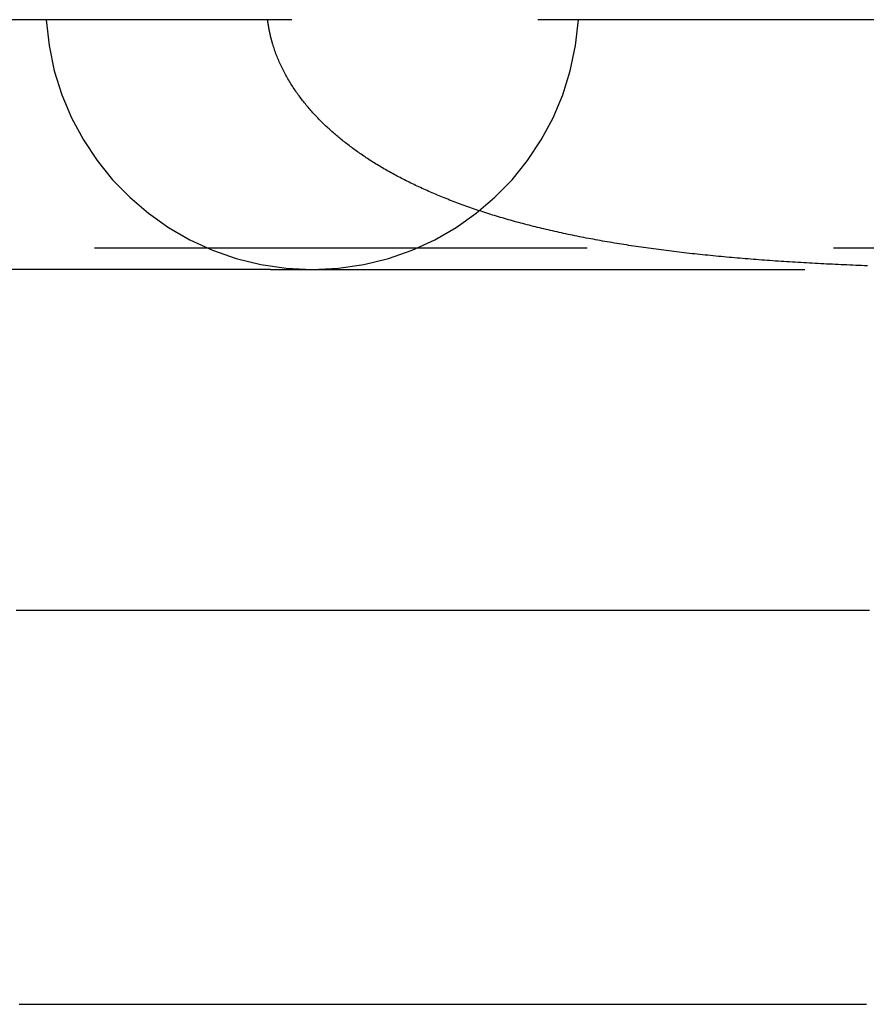
# Model space of a CAD drawing. Extents: x -59 to 224, y -174 to 335.
# Drawn here: x -17 to -12, y -166 to -160 of the extents above; entities that cross this region are included whole.
import ezdxf

# ---------------------------------------------------------------- set-up
doc = ezdxf.new("R2010")
doc.units = 0
doc.header["$LTSCALE"] = 10
doc.linetypes.add('VERDECKT', pattern=[0.375, 0.25, -0.125])
doc.layers.get('0').update_dxf_attribs({"linetype": 'CONTINUOUS'})
doc.layers.add('STEMPEL', color=3, linetype='CONTINUOUS')

# ---------------------------------------------------------------- blocks, each defined once
blk = doc.blocks.new('A$CD1D5C6E6')
at = {"color": 1, "linetype": 'VERDECKT'}
for p, q in [((-4, -60.5), (-31.5, -60.5)), ((-35, -61.65863), (35, -61.65863)), ((-15.35801, -61.769), (-19.69114, -61.769)), ((-15.35801, -61.769), (-15.14521, -61.769)), ((-15.14521, -61.769), (-5.12011, -61.769))]:
    blk.add_line(p, q, dxfattribs=at)
at = {"color": 1}
for points in [[(-15.3464, -60.6227, 0), (-15.3466, -60.6218, 0), (-15.3469, -60.6208, 0), (-15.3472, -60.6199, 0), (-15.3475, -60.6189, 0), (-15.3478, -60.618, 0), (-15.348, -60.617, 0), (-15.3483, -60.6161, 0), (-15.3486, -60.6151, 0), (-15.3489, -60.6142, 0), (-15.3491, -60.6132, 0), (-15.3494, -60.6123, 0), (-15.3497, -60.6113, 0), (-15.3499, -60.6104, 0), (-15.3502, -60.6094, 0), (-15.3505, -60.6085, 0), (-15.3507, -60.6075, 0), (-15.351, -60.6066, 0), (-15.3512, -60.6056, 0), (-15.3515, -60.6047, 0), (-15.3518, -60.6037, 0), (-15.352, -60.6028, 0), (-15.3523, -60.6018, 0), (-15.3525, -60.6009, 0), (-15.3528, -60.5999, 0), (-15.353, -60.5989, 0), (-15.3533, -60.598, 0), (-15.3535, -60.597, 0), (-15.3538, -60.5961, 0), (-15.354, -60.5951, 0), (-15.3543, -60.5942, 0), (-15.3545, -60.5932, 0), (-15.3548, -60.5923, 0), (-15.355, -60.5913, 0), (-15.3552, -60.5903, 0), (-15.3555, -60.5894, 0), (-15.3557, -60.5884, 0), (-15.356, -60.5875, 0), (-15.3562, -60.5865, 0), (-15.3564, -60.5855, 0), (-15.3567, -60.5846, 0), (-15.3569, -60.5836, 0), (-15.3571, -60.5827, 0), (-15.3573, -60.5817, 0), (-15.3576, -60.5807, 0), (-15.3578, -60.5798, 0), (-15.358, -60.5788, 0), (-15.3583, -60.5779, 0), (-15.3585, -60.5769, 0), (-15.3587, -60.5759, 0), (-15.3589, -60.575, 0), (-15.3591, -60.574, 0), (-15.3594, -60.573, 0), (-15.3596, -60.5721, 0), (-15.3598, -60.5711, 0), (-15.36, -60.5702, 0), (-15.3602, -60.5692, 0), (-15.3604, -60.5682, 0), (-15.3606, -60.5673, 0), (-15.3608, -60.5663, 0), (-15.361, -60.5653, 0), (-15.3613, -60.5644, 0), (-15.3615, -60.5634, 0), (-15.3617, -60.5624, 0), (-15.3619, -60.5615, 0), (-15.3621, -60.5605, 0), (-15.3623, -60.5595, 0), (-15.3625, -60.5586, 0), (-15.3627, -60.5576, 0), (-15.3629, -60.5566, 0), (-15.363, -60.5557, 0), (-15.3632, -60.5547, 0), (-15.3634, -60.5537, 0), (-15.3636, -60.5528, 0), (-15.3638, -60.5518, 0), (-15.364, -60.5508, 0), (-15.3642, -60.5498, 0), (-15.3644, -60.5489, 0), (-15.3646, -60.5479, 0), (-15.3647, -60.5469, 0), (-15.3649, -60.546, 0), (-15.3651, -60.545, 0), (-15.3653, -60.544, 0), (-15.3655, -60.543, 0), (-15.3656, -60.5421, 0), (-15.3658, -60.5411, 0), (-15.366, -60.5401, 0), (-15.3662, -60.5392, 0), (-15.3663, -60.5382, 0), (-15.3665, -60.5372, 0), (-15.3667, -60.5362, 0), (-15.3668, -60.5353, 0), (-15.367, -60.5343, 0), (-15.3672, -60.5333, 0), (-15.3673, -60.5323, 0), (-15.3675, -60.5314, 0), (-15.3676, -60.5304, 0), (-15.3678, -60.5294, 0), (-15.368, -60.5284, 0), (-15.3681, -60.5275, 0), (-15.3683, -60.5265, 0), (-15.3684, -60.5255, 0), (-15.3686, -60.5245, 0), (-15.3687, -60.5235, 0), (-15.3689, -60.5226, 0), (-15.369, -60.5216, 0), (-15.3692, -60.5206, 0), (-15.3693, -60.5196, 0), (-15.3695, -60.5187, 0), (-15.3696, -60.5177, 0), (-15.3697, -60.5167, 0), (-15.3699, -60.5157, 0), (-15.37, -60.5147, 0), (-15.3702, -60.5138, 0), (-15.3703, -60.5128, 0), (-15.3704, -60.5118, 0), (-15.3706, -60.5108, 0), (-15.3707, -60.5098, 0), (-15.3708, -60.5088, 0), (-15.371, -60.5079, 0), (-15.3711, -60.5069, 0), (-15.3712, -60.5059, 0), (-15.3713, -60.5049, 0), (-15.3715, -60.5039, 0), (-15.3716, -60.503, 0), (-15.3717, -60.502, 0), (-15.3718, -60.501, 0), (-15.3719, -60.5, 0)], [(-12.3275, -61.7498, 0), (-12.3426, -61.7492, 0), (-12.3575, -61.7486, 0), (-12.3725, -61.748, 0), (-12.3874, -61.7474, 0), (-12.4023, -61.7468, 0), (-12.4172, -61.7462, 0), (-12.4321, -61.7456, 0), (-12.4469, -61.7449, 0), (-12.4617, -61.7442, 0), (-12.4765, -61.7436, 0), (-12.4912, -61.7429, 0), (-12.5059, -61.7422, 0), (-12.5206, -61.7415, 0), (-12.5352, -61.7408, 0), (-12.5499, -61.74, 0), (-12.5645, -61.7393, 0), (-12.579, -61.7385, 0), (-12.5936, -61.7377, 0), (-12.6081, -61.737, 0), (-12.6226, -61.7362, 0), (-12.637, -61.7353, 0), (-12.6514, -61.7345, 0), (-12.6658, -61.7337, 0), (-12.6802, -61.7328, 0), (-12.6946, -61.732, 0), (-12.7089, -61.7311, 0), (-12.7232, -61.7302, 0), (-12.7374, -61.7293, 0), (-12.7516, -61.7284, 0), (-12.7658, -61.7274, 0), (-12.78, -61.7265, 0), (-12.7942, -61.7255, 0), (-12.8083, -61.7246, 0), (-12.8224, -61.7236, 0), (-12.8364, -61.7226, 0), (-12.8504, -61.7215, 0), (-12.8644, -61.7205, 0), (-12.8784, -61.7195, 0), (-12.8924, -61.7184, 0), (-12.9063, -61.7173, 0), (-12.9202, -61.7162, 0), (-12.934, -61.7151, 0), (-12.9478, -61.714, 0), (-12.9616, -61.7129, 0), (-12.9754, -61.7117, 0), (-12.9891, -61.7105, 0), (-13.0029, -61.7094, 0), (-13.0165, -61.7082, 0), (-13.0302, -61.7069, 0), (-13.0438, -61.7057, 0), (-13.0574, -61.7045, 0), (-13.071, -61.7032, 0), (-13.0845, -61.7019, 0), (-13.098, -61.7006, 0), (-13.1115, -61.6993, 0), (-13.1249, -61.698, 0), (-13.1384, -61.6966, 0), (-13.1517, -61.6953, 0), (-13.1651, -61.6939, 0), (-13.1784, -61.6925, 0), (-13.1917, -61.6911, 0), (-13.205, -61.6896, 0), (-13.2182, -61.6882, 0), (-13.2315, -61.6867, 0), (-13.2446, -61.6852, 0), (-13.2578, -61.6837, 0), (-13.2709, -61.6822, 0), (-13.284, -61.6807, 0), (-13.2971, -61.6791, 0), (-13.3101, -61.6775, 0), (-13.3231, -61.6759, 0), (-13.3361, -61.6743, 0), (-13.349, -61.6727, 0), (-13.3619, -61.671, 0), (-13.3748, -61.6694, 0), (-13.3877, -61.6677, 0), (-13.4005, -61.666, 0), (-13.4133, -61.6643, 0), (-13.426, -61.6625, 0), (-13.4387, -61.6608, 0), (-13.4514, -61.659, 0), (-13.464, -61.6572, 0), (-13.4766, -61.6554, 0), (-13.4891, -61.6535, 0), (-13.5016, -61.6517, 0), (-13.5141, -61.6498, 0), (-13.5265, -61.6479, 0), (-13.5389, -61.646, 0), (-13.5513, -61.6441, 0), (-13.5636, -61.6422, 0), (-13.5758, -61.6402, 0), (-13.5881, -61.6383, 0), (-13.6003, -61.6363, 0), (-13.6124, -61.6342, 0), (-13.6245, -61.6322, 0), (-13.6366, -61.6302, 0), (-13.6486, -61.6281, 0), (-13.6606, -61.626, 0), (-13.6726, -61.6239, 0), (-13.6845, -61.6218, 0), (-13.6963, -61.6197, 0), (-13.7082, -61.6175, 0), (-13.72, -61.6153, 0), (-13.7317, -61.6131, 0), (-13.7434, -61.6109, 0), (-13.7551, -61.6087, 0), (-13.7668, -61.6064, 0), (-13.7783, -61.6042, 0), (-13.7899, -61.6019, 0), (-13.8014, -61.5996, 0), (-13.8129, -61.5972, 0), (-13.8243, -61.5949, 0), (-13.8357, -61.5925, 0), (-13.8471, -61.5902, 0), (-13.8584, -61.5878, 0), (-13.8697, -61.5853, 0), (-13.8809, -61.5829, 0), (-13.8921, -61.5805, 0), (-13.9033, -61.578, 0), (-13.9144, -61.5755, 0), (-13.9255, -61.573, 0), (-13.9366, -61.5704, 0), (-13.9476, -61.5679, 0), (-13.9585, -61.5653, 0), (-13.9695, -61.5627, 0), (-13.9804, -61.5601, 0), (-13.9912, -61.5575, 0), (-14.002, -61.5549, 0), (-14.0128, -61.5522, 0), (-14.0235, -61.5495, 0), (-14.0342, -61.5468, 0), (-14.0449, -61.5441, 0), (-14.0555, -61.5413, 0), (-14.0661, -61.5386, 0), (-14.0766, -61.5358, 0), (-14.0871, -61.533, 0), (-14.0976, -61.5302, 0), (-14.108, -61.5274, 0), (-14.1184, -61.5245, 0), (-14.1287, -61.5216, 0), (-14.139, -61.5187, 0), (-14.1493, -61.5158, 0), (-14.1595, -61.5129, 0), (-14.1697, -61.5099, 0), (-14.1799, -61.507, 0), (-14.19, -61.504, 0), (-14.2, -61.501, 0), (-14.2101, -61.4979, 0), (-14.2201, -61.4949, 0), (-14.23, -61.4918, 0), (-14.2399, -61.4887, 0), (-14.2498, -61.4856, 0), (-14.2597, -61.4825, 0), (-14.2695, -61.4793, 0), (-14.2792, -61.4762, 0), (-14.2889, -61.473, 0), (-14.2986, -61.4698, 0), (-14.3083, -61.4665, 0), (-14.3179, -61.4633, 0), (-14.3274, -61.46, 0), (-14.337, -61.4567, 0), (-14.3465, -61.4534, 0), (-14.3559, -61.4501, 0), (-14.3653, -61.4468, 0), (-14.3747, -61.4434, 0), (-14.384, -61.44, 0), (-14.3933, -61.4366, 0), (-14.4026, -61.4332, 0), (-14.4118, -61.4297, 0), (-14.421, -61.4263, 0), (-14.4302, -61.4228, 0), (-14.4393, -61.4193, 0), (-14.4483, -61.4158, 0), (-14.4574, -61.4122, 0), (-14.4664, -61.4086, 0), (-14.4753, -61.4051, 0), (-14.4842, -61.4015, 0), (-14.4931, -61.3978, 0), (-14.5019, -61.3942, 0), (-14.5107, -61.3905, 0), (-14.5195, -61.3868, 0), (-14.5282, -61.3831, 0), (-14.5369, -61.3794, 0), (-14.5455, -61.3757, 0), (-14.554, -61.3719, 0), (-14.5626, -61.3682, 0), (-14.571, -61.3644, 0), (-14.5795, -61.3606, 0), (-14.5878, -61.3568, 0), (-14.5962, -61.3529, 0), (-14.6044, -61.3491, 0), (-14.6127, -61.3452, 0), (-14.6208, -61.3414, 0), (-14.629, -61.3375, 0), (-14.6371, -61.3336, 0), (-14.6451, -61.3297, 0), (-14.6531, -61.3257, 0), (-14.661, -61.3218, 0), (-14.6689, -61.3178, 0), (-14.6768, -61.3138, 0), (-14.6846, -61.3099, 0), (-14.6923, -61.3059, 0), (-14.7001, -61.3018, 0), (-14.7077, -61.2978, 0), (-14.7153, -61.2938, 0), (-14.7229, -61.2897, 0), (-14.7304, -61.2856, 0), (-14.7379, -61.2815, 0), (-14.7453, -61.2774, 0), (-14.7527, -61.2733, 0), (-14.76, -61.2692, 0), (-14.7673, -61.265, 0), (-14.7746, -61.2609, 0), (-14.7818, -61.2567, 0), (-14.7889, -61.2525, 0), (-14.796, -61.2483, 0), (-14.8031, -61.2441, 0), (-14.8101, -61.2398, 0), (-14.8171, -61.2356, 0), (-14.824, -61.2313, 0), (-14.8309, -61.2271, 0), (-14.8377, -61.2228, 0), (-14.8445, -61.2185, 0), (-14.8512, -61.2142, 0), (-14.8579, -61.2099, 0), (-14.8646, -61.2055, 0), (-14.8712, -61.2012, 0), (-14.8778, -61.1968, 0), (-14.8843, -61.1924, 0), (-14.8907, -61.1881, 0), (-14.8972, -61.1837, 0), (-14.9036, -61.1792, 0), (-14.9099, -61.1748, 0), (-14.9162, -61.1704, 0), (-14.9224, -61.1659, 0), (-14.9287, -61.1615, 0), (-14.9348, -61.157, 0), (-14.9409, -61.1525, 0), (-14.947, -61.148, 0), (-14.953, -61.1435, 0), (-14.959, -61.1389, 0), (-14.965, -61.1344, 0), (-14.9709, -61.1298, 0), (-14.9767, -61.1253, 0), (-14.9825, -61.1207, 0), (-14.9883, -61.1161, 0), (-14.994, -61.1115, 0), (-14.9997, -61.1069, 0), (-15.0054, -61.1023, 0), (-15.011, -61.0976, 0), (-15.0165, -61.093, 0), (-15.022, -61.0883, 0), (-15.0275, -61.0837, 0), (-15.033, -61.0789, 0), (-15.0384, -61.0742, 0), (-15.0439, -61.0694, 0), (-15.0493, -61.0646, 0), (-15.0546, -61.0598, 0), (-15.06, -61.0549, 0), (-15.0653, -61.05, 0), (-15.0707, -61.045, 0), (-15.076, -61.04, 0), (-15.0812, -61.035, 0), (-15.0865, -61.03, 0), (-15.0917, -61.0249, 0), (-15.0969, -61.0198, 0), (-15.102, -61.0146, 0), (-15.1072, -61.0095, 0), (-15.1123, -61.0043, 0), (-15.1174, -60.999, 0), (-15.1224, -60.9937, 0), (-15.1275, -60.9884, 0), (-15.1324, -60.9831, 0), (-15.1374, -60.9777, 0), (-15.1423, -60.9723, 0), (-15.1472, -60.9668, 0), (-15.1521, -60.9613, 0), (-15.1569, -60.9558, 0), (-15.1617, -60.9503, 0), (-15.1665, -60.9447, 0), (-15.1712, -60.9391, 0), (-15.1759, -60.9334, 0), (-15.1806, -60.9277, 0), (-15.1852, -60.922, 0), (-15.1898, -60.9162, 0), (-15.1943, -60.9105, 0), (-15.1988, -60.9046, 0), (-15.2033, -60.8988, 0), (-15.2077, -60.8929, 0), (-15.2121, -60.887, 0), (-15.2165, -60.881, 0), (-15.2208, -60.875, 0), (-15.225, -60.869, 0), (-15.2292, -60.8629, 0), (-15.2334, -60.8568, 0), (-15.2375, -60.8507, 0), (-15.2416, -60.8445, 0), (-15.2457, -60.8383, 0), (-15.2497, -60.8321, 0), (-15.2536, -60.8258, 0), (-15.2575, -60.8195, 0), (-15.2613, -60.8132, 0), (-15.2651, -60.8068, 0), (-15.2689, -60.8004, 0), (-15.2726, -60.794, 0), (-15.2762, -60.7875, 0), (-15.2798, -60.781, 0), (-15.2834, -60.7745, 0), (-15.2868, -60.7679, 0), (-15.2903, -60.7613, 0), (-15.2936, -60.7547, 0), (-15.297, -60.748, 0), (-15.3002, -60.7413, 0), (-15.3034, -60.7346, 0), (-15.3066, -60.7278, 0), (-15.3097, -60.7211, 0), (-15.3127, -60.7142, 0), (-15.3157, -60.7074, 0), (-15.3186, -60.7005, 0), (-15.3214, -60.6936, 0), (-15.3242, -60.6866, 0), (-15.3269, -60.6796, 0), (-15.3296, -60.6726, 0), (-15.3322, -60.6656, 0), (-15.3347, -60.6585, 0), (-15.3372, -60.6514, 0), (-15.3396, -60.6443, 0), (-15.3419, -60.6371, 0), (-15.3442, -60.6299, 0), (-15.3464, -60.6227, 0)], [(-12.317, -63.5, 0), (-12.3412, -63.5, 0), (-12.3654, -63.5, 0), (-12.3896, -63.5, 0), (-12.4138, -63.5, 0), (-12.438, -63.5, 0), (-12.4622, -63.5, 0), (-12.4864, -63.5, 0), (-12.5106, -63.5, 0), (-12.5348, -63.5, 0), (-12.559, -63.5, 0), (-12.5832, -63.5, 0), (-12.6074, -63.5, 0), (-12.6316, -63.5, 0), (-12.6558, -63.5, 0), (-12.68, -63.5, 0), (-12.7041, -63.5, 0), (-12.7283, -63.5, 0), (-12.7525, -63.5, 0), (-12.7767, -63.5, 0), (-12.8009, -63.5, 0), (-12.8251, -63.5, 0), (-12.8493, -63.5, 0), (-12.8735, -63.5, 0), (-12.8977, -63.5, 0), (-12.9219, -63.5, 0), (-12.9461, -63.5, 0), (-12.9703, -63.5, 0), (-12.9945, -63.5, 0), (-13.0187, -63.5, 0), (-13.0429, -63.5, 0), (-13.0671, -63.5, 0), (-13.0913, -63.5, 0), (-13.1155, -63.5, 0), (-13.1397, -63.5, 0), (-13.1639, -63.5, 0), (-13.1881, -63.5, 0), (-13.2123, -63.5, 0), (-13.2364, -63.5, 0), (-13.2606, -63.5, 0), (-13.2848, -63.5, 0), (-13.309, -63.5, 0), (-13.3332, -63.5, 0), (-13.3574, -63.5, 0), (-13.3816, -63.5, 0), (-13.4058, -63.5, 0), (-13.43, -63.5, 0), (-13.4542, -63.5, 0), (-13.4784, -63.5, 0), (-13.5026, -63.5, 0), (-13.5268, -63.5, 0), (-13.551, -63.5, 0), (-13.5752, -63.5, 0), (-13.5994, -63.5, 0), (-13.6236, -63.5, 0), (-13.6478, -63.5, 0), (-13.672, -63.5, 0), (-13.6962, -63.5, 0), (-13.7203, -63.5, 0), (-13.7445, -63.5, 0), (-13.7687, -63.5, 0), (-13.7929, -63.5, 0), (-13.8171, -63.5, 0), (-13.8413, -63.5, 0), (-13.8655, -63.5, 0), (-13.8897, -63.5, 0), (-13.9139, -63.5, 0), (-13.9381, -63.5, 0), (-13.9623, -63.5, 0), (-13.9865, -63.5, 0), (-14.0107, -63.5, 0), (-14.0349, -63.5, 0), (-14.0591, -63.5, 0), (-14.0833, -63.5, 0), (-14.1075, -63.5, 0), (-14.1317, -63.5, 0), (-14.1559, -63.5, 0), (-14.1801, -63.5, 0), (-14.2043, -63.5, 0), (-14.2285, -63.5, 0), (-14.2526, -63.5, 0), (-14.2768, -63.5, 0), (-14.301, -63.5, 0), (-14.3252, -63.5, 0), (-14.3494, -63.5, 0), (-14.3736, -63.5, 0), (-14.3978, -63.5, 0), (-14.422, -63.5, 0), (-14.4462, -63.5, 0), (-14.4704, -63.5, 0), (-14.4946, -63.5, 0), (-14.5188, -63.5, 0), (-14.543, -63.5, 0), (-14.5672, -63.5, 0), (-14.5914, -63.5, 0), (-14.6156, -63.5, 0), (-14.6398, -63.5, 0), (-14.664, -63.5, 0), (-14.6882, -63.5, 0), (-14.7124, -63.5, 0), (-14.7366, -63.5, 0), (-14.7607, -63.5, 0), (-14.7849, -63.5, 0), (-14.8091, -63.5, 0), (-14.8333, -63.5, 0), (-14.8575, -63.5, 0), (-14.8817, -63.5, 0), (-14.9059, -63.5, 0), (-14.9301, -63.5, 0), (-14.9543, -63.5, 0), (-14.9785, -63.5, 0), (-15.0027, -63.5, 0), (-15.0269, -63.5, 0), (-15.0511, -63.5, 0), (-15.0753, -63.5, 0), (-15.0995, -63.5, 0), (-15.1237, -63.5, 0), (-15.1479, -63.5, 0), (-15.1721, -63.5, 0), (-15.1963, -63.5, 0), (-15.2205, -63.5, 0), (-15.2447, -63.5, 0), (-15.2688, -63.5, 0), (-15.293, -63.5, 0), (-15.3172, -63.5, 0), (-15.3414, -63.5, 0), (-15.3656, -63.5, 0), (-15.3898, -63.5, 0), (-15.414, -63.5, 0), (-15.4382, -63.5, 0), (-15.4624, -63.5, 0), (-15.4866, -63.5, 0), (-15.5108, -63.5, 0), (-15.535, -63.5, 0), (-15.5592, -63.5, 0), (-15.5834, -63.5, 0), (-15.6076, -63.5, 0), (-15.6318, -63.5, 0), (-15.656, -63.5, 0), (-15.6802, -63.5, 0), (-15.7044, -63.5, 0), (-15.7286, -63.5, 0), (-15.7528, -63.5, 0), (-15.7769, -63.5, 0), (-15.8011, -63.5, 0), (-15.8253, -63.5, 0), (-15.8495, -63.5, 0), (-15.8737, -63.5, 0), (-15.8979, -63.5, 0), (-15.9221, -63.5, 0), (-15.9463, -63.5, 0), (-15.9705, -63.5, 0), (-15.9947, -63.5, 0), (-16.0189, -63.5, 0), (-16.0431, -63.5, 0), (-16.0673, -63.5, 0), (-16.0915, -63.5, 0), (-16.1157, -63.5, 0), (-16.1399, -63.5, 0), (-16.1641, -63.5, 0), (-16.1883, -63.5, 0), (-16.2125, -63.5, 0), (-16.2367, -63.5, 0), (-16.2609, -63.5, 0), (-16.285, -63.5, 0), (-16.3092, -63.5, 0), (-16.3334, -63.5, 0), (-16.3576, -63.5, 0), (-16.3818, -63.5, 0), (-16.406, -63.5, 0), (-16.4302, -63.5, 0), (-16.4544, -63.5, 0), (-16.4786, -63.5, 0), (-16.5028, -63.5, 0), (-16.527, -63.5, 0), (-16.5512, -63.5, 0), (-16.5754, -63.5, 0), (-16.5996, -63.5, 0), (-16.6238, -63.5, 0), (-16.648, -63.5, 0)]]:
    blk.add_polyline3d(points, dxfattribs=at)
at = {"color": 3}
blk.add_polyline3d([(-16.6323, -65.5, 0), (-16.6172, -65.5, 0), (-16.602, -65.5, 0), (-16.5869, -65.5, 0), (-16.5718, -65.5, 0), (-16.5566, -65.5, 0), (-16.5415, -65.5, 0), (-16.5264, -65.5, 0), (-16.5112, -65.5, 0), (-16.4961, -65.5, 0), (-16.481, -65.5, 0), (-16.4658, -65.5, 0), (-16.4507, -65.5, 0), (-16.4356, -65.5, 0), (-16.4204, -65.5, 0), (-16.4053, -65.5, 0), (-16.3902, -65.5, 0), (-16.3751, -65.5, 0), (-16.3599, -65.5, 0), (-16.3448, -65.5, 0), (-16.3297, -65.5, 0), (-16.3145, -65.5, 0), (-16.2994, -65.5, 0), (-16.2843, -65.5, 0), (-16.2691, -65.5, 0), (-16.254, -65.5, 0), (-16.2389, -65.5, 0), (-16.2237, -65.5, 0), (-16.2086, -65.5, 0), (-16.1935, -65.5, 0), (-16.1783, -65.5, 0), (-16.1632, -65.5, 0), (-16.1481, -65.5, 0), (-16.1329, -65.5, 0), (-16.1178, -65.5, 0), (-16.1027, -65.5, 0), (-16.0875, -65.5, 0), (-16.0724, -65.5, 0), (-16.0573, -65.5, 0), (-16.0422, -65.5, 0), (-16.027, -65.5, 0), (-16.0119, -65.5, 0), (-15.9968, -65.5, 0), (-15.9816, -65.5, 0), (-15.9665, -65.5, 0), (-15.9514, -65.5, 0), (-15.9362, -65.5, 0), (-15.9211, -65.5, 0), (-15.906, -65.5, 0), (-15.8908, -65.5, 0), (-15.8757, -65.5, 0), (-15.8606, -65.5, 0), (-15.8454, -65.5, 0), (-15.8303, -65.5, 0), (-15.8152, -65.5, 0), (-15.8, -65.5, 0), (-15.7849, -65.5, 0), (-15.7698, -65.5, 0), (-15.7546, -65.5, 0), (-15.7395, -65.5, 0), (-15.7244, -65.5, 0), (-15.7092, -65.5, 0), (-15.6941, -65.5, 0), (-15.679, -65.5, 0), (-15.6638, -65.5, 0), (-15.6487, -65.5, 0), (-15.6336, -65.5, 0), (-15.6184, -65.5, 0), (-15.6033, -65.5, 0), (-15.5882, -65.5, 0), (-15.573, -65.5, 0), (-15.5579, -65.5, 0), (-15.5428, -65.5, 0), (-15.5276, -65.5, 0), (-15.5125, -65.5, 0), (-15.4974, -65.5, 0), (-15.4822, -65.5, 0), (-15.4671, -65.5, 0), (-15.452, -65.5, 0), (-15.4368, -65.5, 0), (-15.4217, -65.5, 0), (-15.4066, -65.5, 0), (-15.3914, -65.5, 0), (-15.3763, -65.5, 0), (-15.3612, -65.5, 0), (-15.346, -65.5, 0), (-15.3309, -65.5, 0), (-15.3158, -65.5, 0), (-15.3006, -65.5, 0), (-15.2855, -65.5, 0), (-15.2704, -65.5, 0), (-15.2552, -65.5, 0), (-15.2401, -65.5, 0), (-15.225, -65.5, 0), (-15.2098, -65.5, 0), (-15.1947, -65.5, 0), (-15.1796, -65.5, 0), (-15.1644, -65.5, 0), (-15.1493, -65.5, 0), (-15.1341, -65.5, 0), (-15.119, -65.5, 0), (-15.1039, -65.5, 0), (-15.0887, -65.5, 0), (-15.0736, -65.5, 0), (-15.0585, -65.5, 0), (-15.0433, -65.5, 0), (-15.0282, -65.5, 0), (-15.0131, -65.5, 0), (-14.9979, -65.5, 0), (-14.9828, -65.5, 0), (-14.9677, -65.5, 0), (-14.9525, -65.5, 0), (-14.9374, -65.5, 0), (-14.9223, -65.5, 0), (-14.9071, -65.5, 0), (-14.892, -65.5, 0), (-14.8768, -65.5, 0), (-14.8617, -65.5, 0), (-14.8466, -65.5, 0), (-14.8314, -65.5, 0), (-14.8163, -65.5, 0), (-14.8012, -65.5, 0), (-14.786, -65.5, 0), (-14.7709, -65.5, 0), (-14.7558, -65.5, 0), (-14.7406, -65.5, 0), (-14.7255, -65.5, 0), (-14.7103, -65.5, 0), (-14.6952, -65.5, 0), (-14.6801, -65.5, 0), (-14.6649, -65.5, 0), (-14.6498, -65.5, 0), (-14.6347, -65.5, 0), (-14.6195, -65.5, 0), (-14.6044, -65.5, 0), (-14.5893, -65.5, 0), (-14.5741, -65.5, 0), (-14.559, -65.5, 0), (-14.5438, -65.5, 0), (-14.5287, -65.5, 0), (-14.5136, -65.5, 0), (-14.4984, -65.5, 0), (-14.4833, -65.5, 0), (-14.4681, -65.5, 0), (-14.453, -65.5, 0), (-14.4379, -65.5, 0), (-14.4227, -65.5, 0), (-14.4076, -65.5, 0), (-14.3925, -65.5, 0), (-14.3773, -65.5, 0), (-14.3622, -65.5, 0), (-14.347, -65.5, 0), (-14.3319, -65.5, 0), (-14.3168, -65.5, 0), (-14.3016, -65.5, 0), (-14.2865, -65.5, 0), (-14.2714, -65.5, 0), (-14.2562, -65.5, 0), (-14.2411, -65.5, 0), (-14.2259, -65.5, 0), (-14.2108, -65.5, 0), (-14.1957, -65.5, 0), (-14.1805, -65.5, 0), (-14.1654, -65.5, 0), (-14.1502, -65.5, 0), (-14.1351, -65.5, 0), (-14.12, -65.5, 0), (-14.1048, -65.5, 0), (-14.0897, -65.5, 0), (-14.0745, -65.5, 0), (-14.0594, -65.5, 0), (-14.0443, -65.5, 0), (-14.0291, -65.5, 0), (-14.014, -65.5, 0), (-13.9988, -65.5, 0), (-13.9837, -65.5, 0), (-13.9686, -65.5, 0), (-13.9534, -65.5, 0), (-13.9383, -65.5, 0), (-13.9231, -65.5, 0), (-13.908, -65.5, 0), (-13.8929, -65.5, 0), (-13.8777, -65.5, 0), (-13.8626, -65.5, 0), (-13.8474, -65.5, 0), (-13.8323, -65.5, 0), (-13.8171, -65.5, 0), (-13.802, -65.5, 0), (-13.7869, -65.5, 0), (-13.7717, -65.5, 0), (-13.7566, -65.5, 0), (-13.7414, -65.5, 0), (-13.7263, -65.5, 0), (-13.7111, -65.5, 0), (-13.696, -65.5, 0), (-13.6809, -65.5, 0), (-13.6657, -65.5, 0), (-13.6506, -65.5, 0), (-13.6354, -65.5, 0), (-13.6203, -65.5, 0), (-13.6052, -65.5, 0), (-13.59, -65.5, 0), (-13.5749, -65.5, 0), (-13.5597, -65.5, 0), (-13.5446, -65.5, 0), (-13.5294, -65.5, 0), (-13.5143, -65.5, 0), (-13.4991, -65.5, 0), (-13.484, -65.5, 0), (-13.4689, -65.5, 0), (-13.4537, -65.5, 0), (-13.4386, -65.5, 0), (-13.4234, -65.5, 0), (-13.4083, -65.5, 0), (-13.3931, -65.5, 0), (-13.378, -65.5, 0), (-13.3628, -65.5, 0), (-13.3477, -65.5, 0), (-13.3326, -65.5, 0), (-13.3174, -65.5, 0), (-13.3023, -65.5, 0), (-13.2871, -65.5, 0), (-13.272, -65.5, 0), (-13.2568, -65.5, 0), (-13.2417, -65.5, 0), (-13.2265, -65.5, 0), (-13.2114, -65.5, 0), (-13.1962, -65.5, 0), (-13.1811, -65.5, 0), (-13.166, -65.5, 0), (-13.1508, -65.5, 0), (-13.1357, -65.5, 0), (-13.1205, -65.5, 0), (-13.1054, -65.5, 0), (-13.0902, -65.5, 0), (-13.0751, -65.5, 0), (-13.0599, -65.5, 0), (-13.0448, -65.5, 0), (-13.0296, -65.5, 0), (-13.0145, -65.5, 0), (-12.9993, -65.5, 0), (-12.9842, -65.5, 0), (-12.969, -65.5, 0), (-12.9539, -65.5, 0), (-12.9387, -65.5, 0), (-12.9236, -65.5, 0), (-12.9085, -65.5, 0), (-12.8933, -65.5, 0), (-12.8782, -65.5, 0), (-12.863, -65.5, 0), (-12.8479, -65.5, 0), (-12.8327, -65.5, 0), (-12.8176, -65.5, 0), (-12.8024, -65.5, 0), (-12.7873, -65.5, 0), (-12.7721, -65.5, 0), (-12.757, -65.5, 0), (-12.7418, -65.5, 0), (-12.7267, -65.5, 0), (-12.7115, -65.5, 0), (-12.6964, -65.5, 0), (-12.6812, -65.5, 0), (-12.6661, -65.5, 0), (-12.6509, -65.5, 0), (-12.6358, -65.5, 0), (-12.6206, -65.5, 0), (-12.6055, -65.5, 0), (-12.5903, -65.5, 0), (-12.5752, -65.5, 0), (-12.56, -65.5, 0), (-12.5449, -65.5, 0), (-12.5297, -65.5, 0), (-12.5145, -65.5, 0), (-12.4994, -65.5, 0), (-12.4842, -65.5, 0), (-12.4691, -65.5, 0), (-12.4539, -65.5, 0), (-12.4388, -65.5, 0), (-12.4236, -65.5, 0), (-12.4085, -65.5, 0), (-12.3933, -65.5, 0), (-12.3782, -65.5, 0), (-12.363, -65.5, 0), (-12.3479, -65.5, 0), (-12.3327, -65.5, 0)], dxfattribs=at)
at = {"color": 1, "linetype": 'VERDECKT'}
for start, end in [(183.58332, 270), (270, 356.41668)]:
    blk.add_arc((-15.14521, -60.4154), 1.3536, start, end, dxfattribs=at)

msp = doc.modelspace()

# ---------------------------------------------------------------- block references
at = {"layer": 'STEMPEL'}
msp.add_blockref('A$CD1D5C6E6', (0, -100), dxfattribs=at)

doc.saveas('drawing.dxf')
